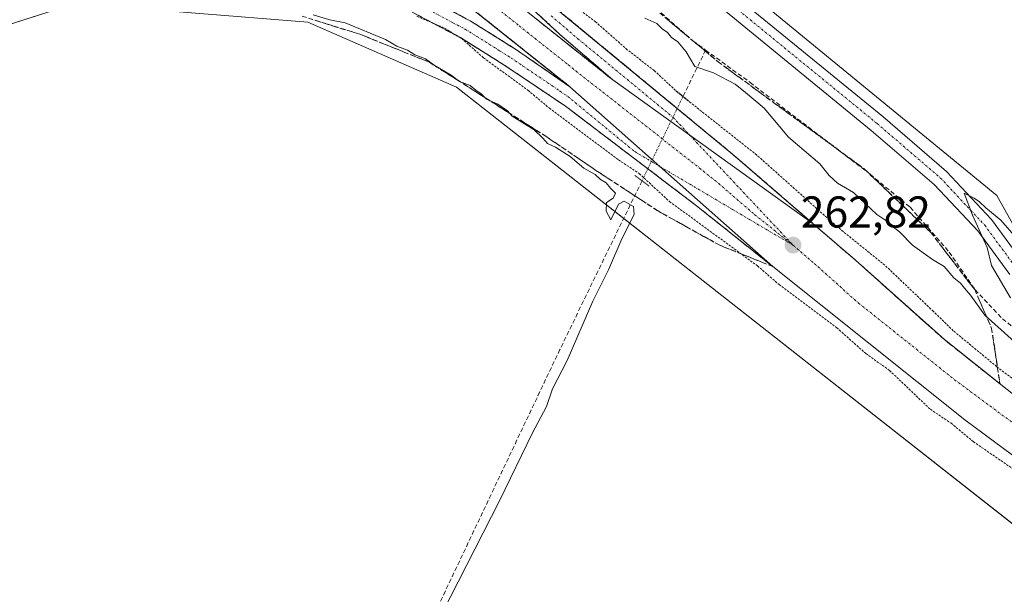
# Model space of a CAD drawing. Units: metres. Extents: x 611819 to 615297, y 4669177 to 4671546.
# Drawn here: x 614093 to 614314, y 4670407 to 4670536 of the extents above; entities that cross this region are included whole.
import ezdxf
from ezdxf.enums import TextEntityAlignment as Align

# ---------------------------------------------------------------- set-up
doc = ezdxf.new("R2010")
doc.units = ezdxf.units.M
doc.header["$MEASUREMENT"] = 0
for name, pattern in [('TRAZO_Y_PUNTO', [1, 0.5, -0.25, 0, -0.25]), ('TRAZOS', [0.75, 0.5, -0.25]), ('TRAZOS2', [0.375, 0.25, -0.125]), ('TRAZOSX2', [1.5, 1, -0.5])]:
    doc.linetypes.add(name, pattern=pattern)
for name, color, linetype, lineweight in [('Carretera de calzada única', 19, 'Continuous', 13), ('Carretera de calzada única Cxs', 19, 'Continuous', 13), ('Carretera de calzada única eje', 19, 'TRAZO_Y_PUNTO', 0), ('Carátula', 7, 'Continuous', 5), ('Corriente artificial lineal', 5, 'TRAZOSX2', 13), ('Corriente artificial lineal oculto', 135, 'TRAZO_Y_PUNTO', 13), ('Cultivos herbáceos CxS', 92, 'Continuous', 0), ('Curva de nivel auxiliar', 36, 'TRAZOS', 0), ('Curva de nivel normal', 36, 'Continuous', 0), ('Núcleo urbano', 19, 'Continuous', 0), ('Núcleo urbano CxS', 19, 'Continuous', 0), ('Pista no pavimentada', 254, 'Continuous', 13), ('Pista no pavimentada Cxs', 254, 'Continuous', 0), ('Pista pavimentada eje', 135, 'TRAZO_Y_PUNTO', 0), ('Puente lineal', 2, 'TRAZOS2', 0), ('Punto de cota en terreno', 7, 'Continuous', 0), ('Rótulo de punto de cota en terreno', 19, 'Continuous', 0), ('Talud superficial', 39, 'TRAZOSX2', 0)]:
    doc.layers.add(name, color=color, linetype=linetype, lineweight=lineweight)
doc.styles.add('Arial', font='txt', dxfattribs={"height": 0.2})

# ---------------------------------------------------------------- blocks, each defined once
blk = doc.blocks.new('*U155')
at = {"layer": 'Cultivos herbáceos CxS', "color": 92, "linetype": 'Continuous', "lineweight": 0}
blk.add_polyline3d([(614325.56, 4670472.96, 259.79), (614312.41, 4670496.5, 259.71), (614223.13, 4670569.86, 259.88), (614198.91, 4670601.69, 259.85), (614189.22, 4670625.23, 259.76), (614186.45, 4670652.22, 259.68), (614185.07, 4670670.9, 259.81), (614189.22, 4670690.28, 259.81), (614194.07, 4670707.58, 259.79), (614193.37, 4670720.04, 259.76), (614193.37, 4670731.81, 259.79), (614198.91, 4670744.96, 259.84), (614213.45, 4670767.11, 259.82), (614232.82, 4670796.17, 260.27), (614247.36, 4670813.48, 261.73), (614269.51, 4670798.94, 260.48), (614272.97, 4670801.71, 259.98), (614271.58, 4670810.01, 259.62), (614263.28, 4670820.4, 260.06), (614259.12, 4670827.32, 260.12), (614259.82, 4670839.08, 259.75), (614268.12, 4670856.39, 259.63), (614285.42, 4670890.99, 259.68), (614322.8, 4670948.43, 259.67)], dxfattribs=at)
blk = doc.blocks.new('*U157')
at = {"layer": 'Núcleo urbano CxS', "color": 19, "linetype": 'Continuous', "lineweight": 0}
for points in [[(614322.8, 4670948.43, 259.67), (614285.42, 4670890.99, 259.68), (614268.12, 4670856.39, 259.63), (614259.82, 4670839.08, 259.75), (614259.12, 4670827.32, 260.12), (614263.28, 4670820.4, 260.06), (614271.58, 4670810.01, 259.62), (614272.97, 4670801.71, 259.98), (614269.51, 4670798.94, 260.48), (614247.36, 4670813.48, 261.73), (614232.82, 4670796.17, 260.27), (614213.45, 4670767.11, 259.82), (614198.91, 4670744.96, 259.84), (614193.37, 4670731.81, 259.79), (614193.37, 4670720.04, 259.76), (614194.07, 4670707.58, 259.79), (614189.22, 4670690.28, 259.81), (614185.07, 4670670.9, 259.81), (614186.45, 4670652.22, 259.68), (614189.22, 4670625.23, 259.76), (614198.91, 4670601.69, 259.85), (614223.13, 4670569.86, 259.88), (614312.41, 4670496.5, 259.71), (614325.56, 4670472.96, 259.79)], [(614892.38, 4669969.92, 259.65), (614191.25, 4670520.82, 259.87), (614157.86, 4670535.42, 260.03), (614105.69, 4670539.6, 260.14), (614059.78, 4670524.99, 260.03), (614024.31, 4670508.3, 259.88), (613990.92, 4670518.73, 259.82), (613970.06, 4670535.43, 259.82), (613961.71, 4670552.12, 259.87), (613959.62, 4670575.07, 260.88), (613959.62, 4670618.89, 259.87), (613965.88, 4670648.11, 259.91), (613961.71, 4670677.32, 259.84), (613942.93, 4670706.54, 259.81), (613917.89, 4670727.4, 259.84), (613863.64, 4670764.96, 259.96), (613854.45, 4670780.83, 259.38), (613855.92, 4670783.81, 259.48), (613860.1, 4670792.23, 260.32)]]:
    blk.add_polyline3d(points, dxfattribs=at)
blk = doc.blocks.new('*U158')
at = {"layer": 'Cultivos herbáceos CxS', "color": 92, "linetype": 'Continuous', "lineweight": 0}
blk.add_polyline3d([(613661.09, 4670377.59, 258.85), (613746.64, 4670556.49, 258.92), (613768.07, 4670599.59, 259.33), (613824.64, 4670720.74, 259.52), (613854.45, 4670780.83, 259.38), (613863.64, 4670764.96, 259.96), (613917.89, 4670727.4, 259.84), (613942.93, 4670706.54, 259.81), (613961.71, 4670677.32, 259.84), (613965.88, 4670648.11, 259.91), (613959.62, 4670618.89, 259.87), (613959.62, 4670575.07, 260.88), (613961.71, 4670552.12, 259.87), (613970.06, 4670535.43, 259.82), (613990.92, 4670518.73, 259.82), (614024.31, 4670508.3, 259.88), (614059.78, 4670524.99, 260.03), (614105.69, 4670539.6, 260.14), (614157.86, 4670535.42, 260.03), (614191.25, 4670520.82, 259.87), (614892.38, 4669969.92, 259.65)], dxfattribs=at)
blk = doc.blocks.new('*U167')
at = {"layer": 'Talud superficial', "color": 39, "linetype": 'TRAZOSX2', "lineweight": 0}
for points in [[(614082.25, 4670618.93, 265.11), (614083.62, 4670617.68, 264.6), (614085, 4670616.43, 263.99), (614086.38, 4670615.19, 263.36), (614087.76, 4670613.94, 263.24), (614089.11, 4670614.15, 262.93), (614090.46, 4670614.35, 262.65), (614091.81, 4670614.56, 262.47), (614092.85, 4670615.63, 262.6), (614093.89, 4670616.7, 262.71), (614094.93, 4670617.77, 262.81), (614095.82, 4670617.06, 262.81), (614096.72, 4670616.35, 262.81), (614098.27, 4670615.13, 262.79), (614099.82, 4670613.9, 262.79), (614101.37, 4670612.68, 262.72), (614102.92, 4670611.45, 262.66), (614104.47, 4670610.23, 262.68), (614106.01, 4670609, 262.8), (614107.56, 4670607.78, 262.76), (614109.11, 4670606.55, 262.68), (614110.66, 4670605.33, 262.73), (614112.21, 4670604.1, 262.8), (614113.76, 4670602.88, 262.73), (614115.31, 4670601.65, 262.72), (614116.86, 4670600.43, 262.81), (614118.41, 4670599.2, 262.81), (614119.96, 4670597.98, 262.77), (614121.5, 4670596.75, 262.75), (614123.05, 4670595.53, 262.72), (614124.6, 4670594.3, 262.74), (614126.15, 4670593.08, 262.76), (614127.7, 4670591.85, 262.72), (614129.25, 4670590.63, 262.72), (614130.81, 4670589.39, 262.79), (614132.37, 4670588.14, 262.78), (614133.93, 4670586.9, 262.69), (614135.49, 4670585.65, 262.71), (614137.05, 4670584.41, 262.78), (614138.62, 4670583.16, 262.73), (614140.18, 4670581.92, 262.65), (614141.74, 4670580.67, 262.72), (614143.3, 4670579.43, 262.72), (614144.86, 4670578.19, 262.71), (614146.42, 4670576.94, 262.69), (614147.98, 4670575.7, 262.67), (614149.54, 4670574.45, 262.69), (614151.1, 4670573.21, 262.72), (614152.66, 4670571.96, 262.63), (614154.22, 4670570.72, 262.61), (614155.79, 4670569.47, 262.69), (614157.35, 4670568.23, 262.72), (614158.91, 4670566.99, 262.62), (614160.47, 4670565.74, 262.65), (614162.03, 4670564.5, 262.74), (614163.59, 4670563.25, 262.72), (614165.15, 4670562.01, 262.68), (614166.71, 4670560.76, 262.73), (614168.27, 4670559.52, 262.72), (614169.83, 4670558.27, 262.73), (614171.39, 4670557.03, 262.69), (614172.95, 4670555.79, 262.65), (614174.52, 4670554.54, 262.67), (614176.08, 4670553.3, 262.75), (614177.64, 4670552.05, 262.79), (614179.2, 4670550.81, 262.79), (614180.76, 4670549.56, 262.77), (614182.32, 4670548.32, 262.77), (614183.88, 4670547.07, 262.81), (614185.44, 4670545.83, 262.81), (614187, 4670544.58, 262.77), (614188.56, 4670543.34, 262.77), (614190.12, 4670542.1, 262.78), (614191.69, 4670540.85, 262.78), (614193.25, 4670539.61, 262.78), (614194.81, 4670538.36, 262.78), (614196.37, 4670537.12, 262.76), (614197.93, 4670535.87, 262.76), (614199.49, 4670534.63, 262.76), (614201.05, 4670533.38, 262.78), (614202.61, 4670532.14, 262.78), (614204.17, 4670530.9, 262.77), (614205.73, 4670529.65, 262.77), (614207.29, 4670528.41, 262.78), (614208.86, 4670527.16, 262.77), (614210.42, 4670525.92, 262.76), (614211.98, 4670524.67, 262.76), (614213.54, 4670523.43, 262.77), (614215.1, 4670522.18, 262.76), (614216.66, 4670520.94, 262.77), (614215.17, 4670521.97, 262.76), (614213.67, 4670523, 262.76), (614212.18, 4670524.03, 262.76), (614210.69, 4670525.07, 262.75), (614209.2, 4670526.1, 262.75), (614207.7, 4670527.13, 262.75), (614206.21, 4670528.16, 262.76), (614204.72, 4670529.19, 262.75), (614203.23, 4670530.12, 262.74), (614201.74, 4670531.06, 262.74), (614200.25, 4670531.99, 262.72), (614198.75, 4670532.93, 262.71), (614197.26, 4670533.86, 262.7), (614195.77, 4670534.8, 262.69), (614194.28, 4670535.73, 262.69), (614192.7, 4670536.56, 262.69), (614191.12, 4670537.4, 262.7), (614189.54, 4670538.23, 262.71), (614187.97, 4670539.06, 262.71), (614186.39, 4670539.89, 262.7), (614184.81, 4670540.73, 262.71), (614183.23, 4670541.56, 262.76), (614181.5, 4670542.36, 262.84), (614179.78, 4670543.17, 262.87), (614178.05, 4670543.97, 262.86), (614176.33, 4670544.78, 262.82), (614174.6, 4670545.58, 262.84), (614172.89, 4670546.24, 262.9), (614171.18, 4670546.89, 262.97), (614169.47, 4670547.55, 263.03), (614167.77, 4670548.2, 263.12), (614166.06, 4670548.86, 263.11), (614164.35, 4670549.51, 263.05), (614162.61, 4670550.05, 263.06), (614160.87, 4670550.59, 263.12), (614159.13, 4670551.14, 263.23), (614157.39, 4670551.68, 263.37), (614155.65, 4670552.22, 263.49), (614153.91, 4670552.76, 263.55), (614152.18, 4670553.2, 263.61), (614150.45, 4670553.64, 263.64), (614148.72, 4670554.08, 263.64), (614147, 4670554.53, 263.67), (614145.27, 4670554.97, 263.71), (614143.54, 4670555.41, 263.77), (614141.81, 4670555.85, 263.85), (614140.12, 4670556.19, 263.94), (614138.43, 4670556.53, 264.05), (614136.73, 4670556.87, 264.17), (614135.04, 4670557.21, 264.27), (614133.35, 4670557.55, 264.36), (614131.66, 4670557.89, 264.46), (614129.91, 4670558.06, 264.56), (614128.17, 4670558.22, 264.67), (614126.42, 4670558.39, 264.77), (614124.67, 4670558.56, 264.84), (614122.92, 4670558.73, 264.88), (614121.18, 4670558.89, 264.93), (614119.43, 4670559.06, 265.01), (614117.45, 4670559.16, 265.11), (614115.46, 4670559.26, 265.21), (614113.48, 4670559.36, 265.32), (614111.5, 4670559.46, 265.42), (614109.51, 4670559.55, 265.54), (614107.53, 4670559.65, 265.65), (614105.55, 4670559.75, 265.76), (614103.56, 4670559.85, 265.85), (614101.58, 4670559.95, 265.95), (614099.68, 4670559.92, 266.05), (614097.77, 4670559.89, 266.16), (614095.87, 4670559.86, 266.26), (614093.89, 4670559.66, 266.39), (614091.91, 4670559.46, 266.53), (614089.93, 4670559.26, 266.66), (614087.96, 4670559.05, 266.79), (614085.98, 4670558.85, 266.93), (614084, 4670558.65, 267.07), (614082.11, 4670558.41, 267.21), (614080.22, 4670558.18, 267.25), (614078.33, 4670557.94, 267.28), (614076.44, 4670557.7, 267.32), (614074.55, 4670557.47, 267.35), (614072.66, 4670557.23, 267.39), (614070.72, 4670556.77, 267.38), (614068.78, 4670556.32, 267.33), (614066.84, 4670555.86, 267.31), (614064.89, 4670555.4, 267.32), (614062.95, 4670554.94, 267.35), (614061.01, 4670554.49, 267.41), (614059.07, 4670554.03, 267.47), (614057.47, 4670553.55, 267.58), (614055.88, 4670553.08, 267.56), (614054.28, 4670552.6, 267.5), (614052.63, 4670551.94, 267.44), (614050.97, 4670551.27, 267.42), (614049.32, 4670550.61, 267.42), (614047.66, 4670549.94, 267.41), (614046.01, 4670549.28, 267.4), (614044.35, 4670548.61, 267.37), (614042.7, 4670547.95, 267.33), (614042.98, 4670549.48, 267.37), (614043.27, 4670551.01, 267.4), (614043.55, 4670552.54, 267.44), (614043.55, 4670554.04, 267.46), (614043.55, 4670555.54, 267.45), (614043.56, 4670557.04, 267.45), (614043.56, 4670558.54, 267.44), (614043.56, 4670560.37, 267.49), (614043.56, 4670562.19, 267.54), (614043.7, 4670564.04, 267.58), (614043.84, 4670565.9, 267.65), (614043.98, 4670567.75, 267.71), (614044.12, 4670569.6, 267.78), (614044.49, 4670571.01, 267.84), (614044.85, 4670572.42, 267.9), (614045.22, 4670573.83, 267.97), (614045.89, 4670575.65, 268.06), (614046.57, 4670577.47, 268.14), (614047.32, 4670579.19, 268.2), (614048.06, 4670580.91, 268.26), (614048.81, 4670582.62, 268.35), (614049.56, 4670584.34, 268.45), (614050.34, 4670585.74, 268.53), (614051.12, 4670587.14, 268.62), (614051.9, 4670588.53, 268.69), (614052.68, 4670589.93, 268.74), (614053.65, 4670591.27, 268.81), (614054.63, 4670592.61, 268.9), (614055.6, 4670593.96, 269.01), (614056.58, 4670595.3, 269.06), (614057.55, 4670596.64, 269.06), (614058.67, 4670598.02, 269.13), (614059.79, 4670599.41, 269.21), (614060.91, 4670600.79, 269.27), (614062.02, 4670602.17, 269.31), (614063.14, 4670603.55, 269.37), (614064.26, 4670604.94, 269.41), (614065.38, 4670606.32, 269.47), (614066.51, 4670607.77, 269.56), (614067.64, 4670609.22, 269.58), (614068.76, 4670610.67, 269.61), (614069.89, 4670612.12, 269.67), (614071.02, 4670613.57, 269.76), (614072.15, 4670615.02, 269.74), (614073.27, 4670616.47, 269.67), (614074.4, 4670617.92, 269.62), (614075.53, 4670619.37, 269.13), (614076.98, 4670618.23, 269.12), (614077.82, 4670619.29, 268.07), (614078.65, 4670620.36, 266.89), (614079.49, 4670621.42, 265.75), (614080.87, 4670620.17, 265.4), (614082.25, 4670618.93, 265.11)], [(614064.65, 4670572.67, 261.79), (614063.65, 4670571.31, 262.16), (614065.42, 4670571.45, 262.05), (614067.18, 4670571.58, 261.95), (614068.95, 4670571.72, 261.87), (614070.71, 4670571.85, 261.78), (614072.48, 4670571.99, 261.7), (614074.34, 4670572.17, 261.6), (614076.19, 4670572.35, 261.49), (614078.05, 4670572.54, 261.4), (614079.9, 4670572.72, 261.31), (614081.76, 4670572.9, 261.21), (614083.7, 4670572.9, 261.18), (614085.63, 4670572.9, 261.16), (614087.57, 4670572.9, 261.13), (614089.51, 4670572.9, 261.11), (614091.44, 4670572.9, 261.1), (614093.38, 4670572.9, 261.09), (614095.32, 4670572.9, 261.08), (614097.25, 4670572.9, 261.07), (614099.19, 4670572.9, 261.04), (614101.15, 4670572.81, 261.05), (614103.11, 4670572.72, 261.03), (614105.08, 4670572.64, 261.01), (614107.04, 4670572.55, 260.98), (614109, 4670572.46, 260.95), (614110.96, 4670572.37, 260.91), (614112.92, 4670572.28, 260.89), (614114.88, 4670572.19, 260.87), (614116.85, 4670572.11, 260.85), (614118.81, 4670572.02, 260.84), (614120.77, 4670571.93, 260.82), (614122.65, 4670571.51, 260.89), (614124.54, 4670571.1, 260.91), (614126.42, 4670570.68, 260.88), (614128.31, 4670570.27, 260.91), (614130.19, 4670569.85, 260.92), (614132.08, 4670569.43, 260.91), (614133.96, 4670569.02, 260.9), (614135.85, 4670568.6, 260.87), (614137.58, 4670567.92, 261.07), (614139.32, 4670567.24, 261.25), (614141.05, 4670566.57, 261.38), (614142.79, 4670565.89, 261.45), (614144.52, 4670565.21, 261.45), (614146.26, 4670564.53, 261.39), (614148.07, 4670563.81, 261.38), (614149.88, 4670563.1, 261.45), (614151.69, 4670562.38, 261.6), (614153.51, 4670561.66, 261.8), (614155.32, 4670560.95, 261.89), (614157.13, 4670560.23, 261.91), (614155.67, 4670561.2, 261.85), (614154.22, 4670562.17, 261.72), (614152.76, 4670563.14, 261.46), (614151.31, 4670564.1, 261.35), (614149.85, 4670565.07, 261.44), (614148.4, 4670566.04, 261.4), (614146.94, 4670567.01, 261.23), (614145.45, 4670568.14, 261.08), (614143.95, 4670569.27, 261.12), (614142.46, 4670570.41, 261.14), (614140.96, 4670571.54, 261.06), (614139.47, 4670572.67, 261), (614137.98, 4670573.8, 260.95), (614136.48, 4670574.93, 260.95), (614134.99, 4670576.07, 260.97), (614133.49, 4670577.2, 260.9), (614132, 4670578.33, 260.74), (614130.48, 4670579.42, 260.81), (614128.96, 4670580.51, 260.82), (614127.43, 4670581.6, 260.69), (614125.91, 4670582.69, 260.5), (614124.39, 4670583.78, 260.5), (614122.87, 4670584.87, 260.62), (614121.35, 4670585.96, 260.61), (614119.83, 4670587.05, 260.59), (614118.3, 4670588.14, 260.47), (614116.78, 4670589.23, 260.42), (614115.26, 4670590.32, 260.45), (614113.81, 4670591.62, 260.42), (614112.36, 4670592.93, 260.26), (614110.91, 4670594.23, 260.3), (614109.46, 4670595.54, 260.51), (614108.01, 4670596.84, 260.55), (614106.56, 4670598.15, 260.4), (614105.1, 4670599.45, 260.66), (614103.65, 4670600.76, 260.8), (614102.2, 4670602.06, 260.71), (614100.75, 4670603.37, 260.62), (614099.3, 4670604.67, 260.89), (614097.85, 4670605.98, 261.01), (614096.4, 4670607.28, 260.95), (614095.17, 4670606.1, 260.95), (614093.94, 4670604.91, 260.96), (614092.72, 4670603.73, 260.98), (614091.49, 4670602.54, 261.01), (614090.24, 4670601.15, 261.05), (614089, 4670599.75, 261.05), (614087.75, 4670598.36, 261.01), (614086.51, 4670596.96, 261.02), (614085.26, 4670595.57, 261.11), (614084.02, 4670594.17, 261.1), (614082.74, 4670592.83, 261.09), (614081.45, 4670591.49, 261.12), (614080.17, 4670590.15, 261.22), (614078.89, 4670588.81, 261.17), (614077.61, 4670587.47, 261.16), (614076.32, 4670586.14, 261.21), (614075.04, 4670584.8, 261.29), (614073.76, 4670583.46, 261.24), (614072.48, 4670582.12, 261.24), (614071.19, 4670580.78, 261.28), (614069.91, 4670579.44, 261.33), (614068.63, 4670578.1, 261.27), (614067.63, 4670576.74, 261.31), (614066.64, 4670575.38, 261.35), (614065.64, 4670574.03, 261.48), (614064.65, 4670572.67, 261.79)]]:
    blk.add_polyline3d(points, close=True, dxfattribs=at)
blk = doc.blocks.new('*U168')
at = {"layer": 'Talud superficial', "color": 39, "linetype": 'TRAZOSX2', "lineweight": 0}
blk.add_polyline3d([(614210.22, 4670536.58, 262.76), (614211.6, 4670535.3, 262.77), (614212.97, 4670534.01, 262.78), (614214.35, 4670532.73, 262.77), (614215.84, 4670531.45, 262.77), (614217.33, 4670530.16, 262.77), (614218.82, 4670528.88, 262.78), (614220.31, 4670527.6, 262.79), (614221.81, 4670526.31, 262.79), (614223.3, 4670525.03, 262.79), (614224.79, 4670523.74, 262.79), (614226.28, 4670522.46, 262.79), (614224.74, 4670523.69, 262.79), (614223.19, 4670524.92, 262.79), (614221.65, 4670526.15, 262.79), (614220.11, 4670527.38, 262.79), (614218.57, 4670528.61, 262.79), (614217.02, 4670529.84, 262.78), (614215.48, 4670531.07, 262.78), (614213.94, 4670532.3, 262.78), (614212.39, 4670533.53, 262.8), (614210.85, 4670534.76, 262.79), (614209.31, 4670535.99, 262.78)], dxfattribs=at)
blk = doc.blocks.new('*U173')
at = {"layer": 'Curva de nivel normal', "color": 36, "linetype": 'Continuous', "lineweight": 0}
for points in [[(614320.76, 4670459.68, 260), (614309.76, 4670469.68, 260), (614306.55, 4670474.13, 260), (614305.14, 4670475.72, 260), (614304.29, 4670476.87, 260), (614302.81, 4670478.06, 260), (614300.63, 4670480.61, 260), (614297.96, 4670482.16, 260), (614293.48, 4670485.39, 260), (614290.68, 4670488.32, 260), (614289.06, 4670489.56, 260), (614287.96, 4670490.57, 260), (614285.52, 4670492.24, 260), (614280.24, 4670497.18, 260), (614276.7, 4670499.27, 260), (614274.78, 4670501.02, 260), (614272.69, 4670503.6, 260), (614265.7, 4670509.6, 260), (614260.2, 4670516.1, 260), (614256.04, 4670519.6, 260), (614253.72, 4670521.52, 260), (614248.84, 4670524.06, 260), (614244.67, 4670525.43, 260), (614242.71, 4670528.75, 260), (614240.85, 4670531.02, 260), (614239.44, 4670531.99, 260), (614238.57, 4670533.12, 260), (614237.38, 4670533.93, 260), (614236.19, 4670535.08, 260), (614233.5, 4670536.33, 260)], [(614316.83, 4670486.92, 260), (614313.32, 4670490.96, 260), (614309.97, 4670493.72, 260), (614308.56, 4670495.13, 260), (614307.34, 4670495.91, 260), (614305.12, 4670497.02, 260), (614306.98, 4670492.13, 260), (614310.26, 4670484.88, 260), (614311.19, 4670480.84, 260), (614315.5, 4670473.57, 260)]]:
    blk.add_polyline3d(points, dxfattribs=at)
blk = doc.blocks.new('*U175')
at = {"layer": 'Curva de nivel normal', "color": 36, "linetype": 'Continuous', "lineweight": 0}
blk.add_polyline3d([(614159.05, 4670537.08, 260), (614162.86, 4670535.94, 260), (614166.26, 4670535.24, 260), (614175.29, 4670531.5, 260), (614177.83, 4670530.03, 260), (614180.24, 4670529.12, 260), (614181.89, 4670528.1, 260), (614184.31, 4670527.18, 260), (614186.21, 4670525.75, 260), (614190, 4670523.55, 260), (614191.91, 4670522.13, 260), (614194.29, 4670521.17, 260), (614195.58, 4670520.13, 260), (614196.76, 4670519.31, 260), (614197.93, 4670518.14, 260), (614200.49, 4670517.04, 260), (614202.66, 4670515.54, 260), (614203.75, 4670514.3, 260), (614208.68, 4670511.23, 260), (614210.63, 4670509.35, 260), (614211.66, 4670508.21, 260), (614213.47, 4670507.36, 260), (614216.71, 4670505.27, 260), (614219.77, 4670502.66, 260), (614222.3, 4670501.2, 260), (614223.56, 4670500.12, 260), (614224.78, 4670499.34, 260), (614225.74, 4670498.16, 260), (614226.93, 4670497.07, 260), (614226.37, 4670495.92, 260), (614224.9, 4670494.91, 260), (614224.79, 4670493.02, 260), (614225.82, 4670491.04, 260), (614227.53, 4670494.58, 260), (614228.84, 4670495.27, 260), (614230.92, 4670494.04, 260), (614231.07, 4670492.25, 260), (614228.34, 4670486.8, 260), (614225.32, 4670479.8, 260), (614221.78, 4670472.8, 260), (614216.02, 4670459.47, 260), (614212.76, 4670453.14, 260), (614211.4, 4670449.14, 260), (614208.21, 4670443.14, 260), (614200.93, 4670428.14, 260), (614191.62, 4670409.82, 260), (614176.23, 4670379.67, 260)], dxfattribs=at)
blk = doc.blocks.new('5PATER')
at = {"layer": 'Carátula', "linetype": 'Continuous', "lineweight": 5}
h = blk.add_hatch(color=250, dxfattribs=at)
edge = h.paths.add_edge_path()
edge.add_ellipse((0, 0.01), major_axis=(-1.33, -1.34), ratio=0.999422, start_angle=0, end_angle=360)
blk = doc.blocks.new('*U192')
at = {"layer": 'Carretera de calzada única Cxs', "color": 19, "linetype": 'Continuous', "lineweight": 13}
blk.add_polyline3d([(614183.23, 4670541.56, 262.76), (614194.28, 4670535.73, 262.69), (614204.72, 4670529.19, 262.75), (614216.66, 4670520.94, 262.77), (614236.85, 4670503.02, 262.7), (614262.16, 4670480.56, 262.51), (614245.04, 4670494.23, 262.62), (614215.68, 4670516.56, 262.55), (614202.32, 4670525.55, 262.51), (614192.1, 4670531.95, 262.36), (614181.29, 4670537.65, 262.36)], dxfattribs=at)

msp = doc.modelspace()

# ---------------------------------------------------------------- linework, layer by layer
at = {"layer": 'Carretera de calzada única', "color": 19, "linetype": 'Continuous', "lineweight": 13}
for points in [[(614157.07, 4670690.39, 267.25), (614154.74, 4670687.03, 267.4), (614153.01, 4670682.18, 267.49), (614152.65, 4670680.11, 267.53), (614152.63, 4670675.77, 267.59), (614153.59, 4670670.38, 267.63), (614154.73, 4670665.7, 267.62), (614169.01, 4670614.36, 264.9), (614174.11, 4670597.58, 263.93), (614180.74, 4670581.49, 263.19), (614183.96, 4670574.99, 262.97), (614188.33, 4670567.18, 262.75), (614193.73, 4670559.27, 262.6), (614204.84, 4670546.87, 262.57), (614210.61, 4670540.94, 262.62), (614253.23, 4670505.73, 262.56), (614271.23, 4670490.18, 262.65)], [(614226.28, 4670522.46, 262.79), (614214.35, 4670532.73, 262.77), (614201.96, 4670544.29, 262.71), (614190.68, 4670556.88, 262.79), (614185.04, 4670565.14, 262.88), (614180.53, 4670573.18, 263.07), (614177.21, 4670579.89, 263.44), (614170.46, 4670596.28, 263.95), (614165.29, 4670613.28, 264.84), (614150.98, 4670664.72, 267.59), (614149.8, 4670669.58, 267.56), (614148.76, 4670675.44, 267.57), (614148.78, 4670680.45, 267.54), (614149.25, 4670683.17, 267.54), (614151.09, 4670688.33, 267.55)], [(614088.08, 4670632.34, 262.81), (614133.71, 4670596.24, 262.71), (614226.28, 4670522.46, 262.79)], [(614216.66, 4670520.94, 262.77), (614129.25, 4670590.63, 262.72), (614083.64, 4670626.7, 263.04)], [(614043.56, 4670558.54, 267.44), (614043.55, 4670552.54, 267.44), (614042.7, 4670547.95, 267.33), (614054.28, 4670552.6, 267.5), (614059.07, 4670554.03, 267.47), (614072.66, 4670557.23, 267.39), (614084, 4670558.65, 267.07), (614095.87, 4670559.86, 266.26), (614101.58, 4670559.95, 265.95), (614119.43, 4670559.06, 265.01), (614131.66, 4670557.89, 264.46), (614141.81, 4670555.85, 263.85), (614153.91, 4670552.76, 263.55), (614164.35, 4670549.51, 263.05), (614174.6, 4670545.58, 262.84), (614183.23, 4670541.56, 262.76), (614194.28, 4670535.73, 262.69), (614204.72, 4670529.19, 262.75), (614216.66, 4670520.94, 262.77)], [(614262.16, 4670480.56, 262.51), (614245.04, 4670494.23, 262.62), (614215.68, 4670516.56, 262.55), (614202.32, 4670525.55, 262.51), (614192.1, 4670531.95, 262.36), (614181.29, 4670537.65, 262.36)], [(614271.23, 4670490.18, 262.65), (614243.53, 4670510.07, 262.76), (614226.28, 4670522.46, 262.79)], [(614271.23, 4670490.18, 262.65), (614243.53, 4670510.07, 262.76), (614226.28, 4670522.46, 262.79)], [(614216.66, 4670520.94, 262.77), (614236.85, 4670503.02, 262.7), (614262.16, 4670480.56, 262.51)], [(614216.66, 4670520.94, 262.77), (614236.85, 4670503.02, 262.7), (614262.16, 4670480.56, 262.51)], [(614271.23, 4670490.18, 262.65), (614280.7, 4670482.01, 262.69), (614300.65, 4670464.18, 262.67), (614371.34, 4670407.83, 262.65), (614418.05, 4670370.49, 262.56), (614580.47, 4670241.56, 262.52), (614716.99, 4670133.47, 262.41), (614937.81, 4669958.62, 262.2), (614998.84, 4669910.03, 262.05)], [(614994.52, 4669904.31, 261.92), (614933.35, 4669953.01, 262.18), (614716.99, 4670124.12, 262.33), (614576.46, 4670235.25, 262.43), (614413.6, 4670364.87, 262.5), (614395.42, 4670378.47, 262.54), (614357.13, 4670407.76, 262.53), (614341.04, 4670419.63, 262.57), (614305.21, 4670446.18, 262.52), (614262.16, 4670480.56, 262.51)]]:
    msp.add_polyline3d(points, dxfattribs=at)
at = {"layer": 'Carretera de calzada única Cxs', "color": 19, "linetype": 'Continuous', "lineweight": 13}
for points in [[(614341.04, 4670419.63, 262.57), (614305.21, 4670446.18, 262.52), (614262.16, 4670480.56, 262.51), (614236.85, 4670503.02, 262.7), (614216.66, 4670520.94, 262.77), (614129.25, 4670590.63, 262.72), (614083.64, 4670626.7, 263.04), (614085.86, 4670629.52, 262.89), (614088.08, 4670632.34, 262.81), (614133.71, 4670596.24, 262.71), (614226.28, 4670522.46, 262.79), (614243.53, 4670510.07, 262.76), (614271.23, 4670490.18, 262.65), (614280.7, 4670482.01, 262.69), (614300.65, 4670464.18, 262.67), (614371.34, 4670407.83, 262.65)], [(614210.61, 4670540.94, 262.62), (614253.23, 4670505.73, 262.56), (614271.23, 4670490.18, 262.65), (614271.23, 4670490.18, 262.65), (614243.53, 4670510.07, 262.76), (614226.28, 4670522.46, 262.79), (614214.35, 4670532.73, 262.77), (614201.96, 4670544.29, 262.71)]]:
    msp.add_polyline3d(points, dxfattribs=at)
at = {"layer": 'Carretera de calzada única eje', "color": 19, "linetype": 'TRAZO_Y_PUNTO', "lineweight": 0}
for points in [[(614085.86, 4670629.52, 262.89), (614108.66, 4670611.48, 262.89), (614131.48, 4670593.43, 262.93), (614137.57, 4670588.59, 262.91), (614145.42, 4670582.32, 262.86), (614159.37, 4670571.21, 262.85), (614165.45, 4670566.36, 262.83), (614169.38, 4670563.22, 262.84), (614175.47, 4670558.37, 262.85), (614179.39, 4670555.24, 262.82), (614187.49, 4670548.79, 262.85), (614191.41, 4670545.66, 262.81), (614193.5, 4670544, 262.82), (614198.65, 4670539.89, 262.81), (614205.26, 4670534.62, 262.82), (614207.04, 4670533.21, 262.84), (614208.81, 4670531.79, 262.82), (614213.07, 4670528.39, 262.81), (614214.78, 4670527.04, 262.81), (614216.31, 4670525.82, 262.81), (614218.01, 4670524.46, 262.81), (614249.13, 4670499.98, 262.8), (614258.13, 4670492.21, 262.79), (614266.7, 4670485.37, 262.79)], [(614185.02, 4670538.15, 262.6), (614190.43, 4670535.3, 262.57), (614193.19, 4670533.84, 262.6), (614195.8, 4670532.21, 262.58), (614200.91, 4670529, 262.67), (614203.52, 4670527.37, 262.66), (614206.12, 4670525.57, 262.69), (614212.8, 4670521.08, 262.69), (614214.48, 4670519.91, 262.7), (614216.17, 4670518.75, 262.71), (614231.21, 4670506.36, 262.66), (614236.85, 4670503.02, 262.7), (614266.7, 4670485.37, 262.79)], [(614212.48, 4670536.83, 262.73), (614218.45, 4670531.7, 262.73), (614239.75, 4670514.1, 262.72), (614266.7, 4670485.37, 262.79)], [(614266.7, 4670485.37, 262.79), (614271.43, 4670481.28, 262.79), (614281.4, 4670472.37, 262.78), (614302.93, 4670455.18, 262.74), (614320.84, 4670441.9, 262.74), (614356.19, 4670413.73, 262.73), (614364.23, 4670407.79, 262.7), (614383.38, 4670393.15, 262.69), (614406.73, 4670374.48, 262.67), (614415.82, 4670367.68, 262.67), (614497.03, 4670303.21, 262.61), (614578.47, 4670238.4, 262.56), (614757.13, 4670096.93, 262.42), (614935.58, 4669955.82, 262.29)]]:
    msp.add_polyline3d(points, dxfattribs=at)
at = {"layer": 'Corriente artificial lineal', "color": 5, "linetype": 'TRAZOSX2', "lineweight": 13}
for points in [[(614186.7, 4670601.82, 260.18), (614190.87, 4670594.68, 259.2), (614193.78, 4670585.95, 259.28), (614199.6, 4670576.69, 259.15), (614205.42, 4670567.69, 259.18), (614211.77, 4670559.22, 259.31), (614218.39, 4670553.14, 259.16), (614229.23, 4670544.41, 259.32), (614244.32, 4670531.18, 259.37), (614247.1, 4670529.15, 259.1)], [(614247.1, 4670529.15, 259.1), (614242.05, 4670518.75, 262.27)], [(614247.1, 4670529.15, 259.1), (614257.02, 4670521.92, 259.35), (614284, 4670501.28, 259.37), (614293, 4670493.87, 259.23), (614301.73, 4670483.82, 259.21), (614307.55, 4670475.35, 259.47), (614313.68, 4670468.86, 259.29), (614363.31, 4670429.36, 259.18)], [(614232.84, 4670499.82, 262.04), (614214.43, 4670461.98, 259.73), (614117.88, 4670258.3, 259.7)]]:
    msp.add_polyline3d(points, dxfattribs=at)
at = {"layer": 'Corriente artificial lineal oculto', "color": 135, "linetype": 'TRAZO_Y_PUNTO', "lineweight": 13}
msp.add_polyline3d([(614242.05, 4670518.75, 262.27), (614232.84, 4670499.82, 262.04)], dxfattribs=at)
at = {"layer": 'Cultivos herbáceos CxS', "color": 92, "linetype": 'Continuous', "lineweight": 0}
for points in [[(614325.56, 4670472.96, 259.79), (614312.41, 4670496.5, 259.71), (614223.13, 4670569.86, 259.88), (614198.91, 4670601.69, 259.85), (614189.22, 4670625.23, 259.76), (614186.45, 4670652.22, 259.68), (614185.07, 4670670.9, 259.81), (614189.22, 4670690.28, 259.81), (614194.07, 4670707.59, 259.79), (614193.37, 4670720.04, 259.76), (614193.37, 4670731.81, 259.79), (614198.91, 4670744.96, 259.84), (614213.44, 4670767.11, 259.82), (614232.82, 4670796.17, 260.27)], [(614892.38, 4669969.93, 259.65), (614520.59, 4670262.04, 259.6), (614347.35, 4670398.16, 259.8), (614228.73, 4670491.37, 259.83), (614191.25, 4670520.82, 259.87), (614157.86, 4670535.42, 260.03), (614105.69, 4670539.6, 260.14), (614081.7, 4670531.97, 259.61), (614059.78, 4670524.99, 260.03), (614024.31, 4670508.3, 259.88), (613990.92, 4670518.73, 259.82), (613970.06, 4670535.43, 259.82), (613961.71, 4670552.12, 259.87), (613959.62, 4670575.07, 260.88), (613959.62, 4670618.89, 259.87), (613965.88, 4670648.11, 259.91), (613961.71, 4670677.32, 259.84), (613942.93, 4670706.54, 259.81), (613917.89, 4670727.4, 259.84), (613863.64, 4670764.96, 259.96), (613858.46, 4670773.9, 260.01), (613857.73, 4670775.16, 260.07), (613856.72, 4670776.92, 260.11), (613854.45, 4670780.83, 259.38)]]:
    msp.add_polyline3d(points, dxfattribs=at)
at = {"layer": 'Curva de nivel auxiliar', "color": 36, "linetype": 'TRAZOS', "lineweight": 0}
for points in [[(614325.46, 4670448.4, 262.5), (614312.41, 4670458.09, 262.5), (614302.66, 4670466.16, 262.5), (614298.18, 4670470.52, 262.5), (614287.33, 4670480.85, 262.5), (614276.56, 4670489.55, 262.5), (614258.57, 4670505.6, 262.5), (614240.89, 4670519.6, 262.5), (614235.58, 4670524.55, 262.5), (614229.52, 4670529.24, 262.5), (614222.44, 4670535.48, 262.5), (614216.72, 4670539.68, 262.5)], [(614182.33, 4670536.76, 262.5), (614188.57, 4670534.08, 262.5), (614192.4, 4670531.72, 262.5), (614197.31, 4670527.41, 262.5), (614207.26, 4670520.12, 262.5), (614212.06, 4670516.12, 262.5), (614227.57, 4670504.51, 262.5), (614232.22, 4670501.44, 262.5), (614239, 4670495.17, 262.5), (614258.75, 4670480.72, 262.5), (614263.57, 4670476.54, 262.5), (614276.52, 4670466.83, 262.5), (614283.06, 4670461.02, 262.5), (614288.36, 4670457.25, 262.5), (614297.51, 4670448.53, 262.5), (614302.15, 4670445.42, 262.5), (614307.16, 4670441.26, 262.5), (614323.01, 4670430.36, 262.5)]]:
    msp.add_polyline3d(points, dxfattribs=at)
at = {"layer": 'Núcleo urbano', "color": 19, "linetype": 'Continuous', "lineweight": 0}
for points in [[(614325.56, 4670472.96, 259.79), (614312.41, 4670496.5, 259.71), (614223.13, 4670569.86, 259.88), (614198.91, 4670601.69, 259.85), (614189.22, 4670625.23, 259.76), (614186.45, 4670652.22, 259.68), (614185.07, 4670670.9, 259.81), (614189.22, 4670690.28, 259.81), (614194.07, 4670707.59, 259.79), (614193.37, 4670720.04, 259.76), (614193.37, 4670731.81, 259.79), (614198.91, 4670744.96, 259.84), (614213.44, 4670767.11, 259.82), (614232.82, 4670796.17, 260.27)], [(614892.38, 4669969.93, 259.65), (614520.59, 4670262.04, 259.6), (614347.35, 4670398.16, 259.8), (614228.73, 4670491.37, 259.83), (614191.25, 4670520.82, 259.87), (614157.86, 4670535.42, 260.03), (614105.69, 4670539.6, 260.14), (614081.7, 4670531.97, 259.61), (614059.78, 4670524.99, 260.03), (614024.31, 4670508.3, 259.88), (613990.92, 4670518.73, 259.82), (613970.06, 4670535.43, 259.82), (613961.71, 4670552.12, 259.87), (613959.62, 4670575.07, 260.88), (613959.62, 4670618.89, 259.87), (613965.88, 4670648.11, 259.91), (613961.71, 4670677.32, 259.84), (613942.93, 4670706.54, 259.81), (613917.89, 4670727.4, 259.84), (613863.64, 4670764.96, 259.96), (613858.46, 4670773.9, 260.01), (613857.73, 4670775.16, 260.07), (613856.72, 4670776.92, 260.11), (613854.45, 4670780.83, 259.38)]]:
    msp.add_polyline3d(points, dxfattribs=at)
at = {"layer": 'Pista no pavimentada', "color": 254, "linetype": 'Continuous', "lineweight": 13}
for points in [[(614315.32, 4670478.8, 260.09), (614308.16, 4670488.57, 259.93), (614298.39, 4670498.99, 259.83), (614284.27, 4670511.14, 259.86), (614251.55, 4670537.91, 259.94), (614224.68, 4670559.81, 259.82), (614207.59, 4670576.9, 259.7), (614193.79, 4670598.77, 259.52), (614183.08, 4670627.9, 259.78), (614177.72, 4670657.04, 259.82), (614178.06, 4670673.6, 259.82), (614180.42, 4670687.41, 260), (614184.35, 4670701.19, 260.27), (614185.01, 4670713.27, 260.2), (614187.02, 4670729.73, 259.83), (614192.1, 4670745.63, 259.93), (614217.35, 4670792.48, 261.18), (614237.47, 4670824.71, 262.48)], [(614240.64, 4670822.24, 262.23), (614220.81, 4670790.47, 261.17), (614195.79, 4670744.06, 259.91), (614190.95, 4670728.87, 259.79), (614188.99, 4670712.92, 259.8), (614188.32, 4670700.53, 259.9), (614184.32, 4670686.52, 259.87), (614182.05, 4670673.22, 259.87), (614181.73, 4670657.37, 259.81), (614186.95, 4670628.96, 259.82), (614197.4, 4670600.54, 259.91), (614210.73, 4670579.41, 259.83), (614227.37, 4670562.78, 259.95), (614254.08, 4670541.01, 259.87), (614286.84, 4670514.21, 259.95), (614301.16, 4670501.88, 259.82), (614311.24, 4670491.13, 259.98), (614318.63, 4670481.06, 260.03)]]:
    msp.add_polyline3d(points, dxfattribs=at)
at = {"layer": 'Pista no pavimentada Cxs', "color": 254, "linetype": 'Continuous', "lineweight": 0}
for points in [[(614315.32, 4670478.8, 260.09), (614308.16, 4670488.57, 259.93), (614298.39, 4670498.99, 259.83), (614284.27, 4670511.14, 259.86), (614251.55, 4670537.91, 259.94), (614224.68, 4670559.81, 259.82), (614207.59, 4670576.9, 259.7), (614193.79, 4670598.77, 259.52), (614183.08, 4670627.9, 259.78), (614177.72, 4670657.04, 259.82), (614178.06, 4670673.6, 259.82), (614180.42, 4670687.41, 260), (614184.35, 4670701.19, 260.27), (614185.01, 4670713.27, 260.2), (614187.02, 4670729.73, 259.83), (614192.1, 4670745.63, 259.93), (614217.35, 4670792.48, 261.18)], [(614220.81, 4670790.47, 261.17), (614195.79, 4670744.06, 259.91), (614190.95, 4670728.87, 259.79), (614188.99, 4670712.92, 259.8), (614188.32, 4670700.53, 259.9), (614184.32, 4670686.52, 259.87), (614182.05, 4670673.22, 259.87), (614181.73, 4670657.37, 259.81), (614186.95, 4670628.96, 259.82), (614197.4, 4670600.54, 259.91), (614210.73, 4670579.41, 259.83), (614227.37, 4670562.78, 259.95), (614254.08, 4670541.01, 259.87), (614286.84, 4670514.21, 259.95), (614301.16, 4670501.88, 259.82), (614311.24, 4670491.13, 259.98), (614318.63, 4670481.06, 260.03)]]:
    msp.add_polyline3d(points, dxfattribs=at)
at = {"layer": 'Pista pavimentada eje', "color": 135, "linetype": 'TRAZO_Y_PUNTO', "lineweight": 0}
msp.add_polyline3d([(614240.98, 4670826.84, 262.25), (614239.51, 4670824.2, 262.32), (614219.08, 4670791.48, 261.18), (614193.94, 4670744.85, 259.93), (614188.98, 4670729.3, 259.81), (614187, 4670713.1, 259.83), (614186.34, 4670700.86, 259.97), (614182.37, 4670686.97, 259.91), (614180.05, 4670673.41, 259.85), (614179.72, 4670657.2, 259.82), (614185.01, 4670628.43, 259.81), (614195.6, 4670599.66, 259.83), (614209.16, 4670578.16, 259.79), (614226.02, 4670561.29, 259.9), (614252.81, 4670539.46, 259.95), (614285.56, 4670512.67, 259.96), (614299.78, 4670500.44, 259.86), (614309.7, 4670489.85, 259.98), (614316.98, 4670479.93, 260.14)], dxfattribs=at)
at = {"layer": 'Puente lineal', "color": 2, "linetype": 'TRAZOS2', "lineweight": 0}
for points in [[(614240.5, 4670520.03, 262.64), (614243.59, 4670517.48, 262.62)], [(614234.43, 4670498.61, 262.61), (614231.24, 4670501.03, 262.39)]]:
    msp.add_polyline3d(points, dxfattribs=at)
at = {"layer": 'Talud superficial', "color": 39, "linetype": 'TRAZOSX2', "lineweight": 0}
for points in [[(614224.93, 4670816.93, 259.63), (614220.11, 4670800.29, 259.63), (614209.15, 4670780.14, 259.63), (614201.28, 4670764.9, 259.63), (614189.44, 4670740.28, 259.63), (614185.21, 4670727.29, 259.63), (614184.15, 4670711.22, 259.63), (614183.09, 4670700.98, 259.63), (614178.85, 4670690.91, 259.63), (614175.32, 4670679.61, 259.63), (614174.98, 4670664.93, 259.63), (614181.17, 4670629.02, 259.63), (614189.44, 4670603.17, 259.63), (614195.44, 4670585.54, 259.63), (614201.27, 4670573.38, 259.63), (614213.1, 4670558.48, 259.63), (614231.06, 4670542.28, 259.63), (614249.91, 4670526.51, 259.63), (614282.77, 4670502.41, 259.63), (614297.66, 4670488.16, 259.63), (614307.45, 4670475.39, 259.63), (614311.26, 4670466.69, 259.63), (614313.12, 4670454.24, 259.63)], [(614157.07, 4670690.39, 262.97), (614154.74, 4670687.03, 262.97), (614153.01, 4670682.18, 262.97), (614152.65, 4670680.11, 262.97), (614152.63, 4670675.77, 262.97), (614153.59, 4670670.38, 262.97), (614154.73, 4670665.7, 262.97), (614169.01, 4670614.36, 262.97), (614174.11, 4670597.58, 262.97), (614180.74, 4670581.49, 262.97), (614183.96, 4670574.99, 262.97), (614188.33, 4670567.18, 262.97), (614193.73, 4670559.27, 262.97), (614204.84, 4670546.87, 262.97), (614210.61, 4670540.94, 262.97), (614253.23, 4670505.73, 262.97), (614271.23, 4670490.18, 262.97)], [(614149.25, 4670683.17, 264.07), (614148.78, 4670680.45, 264.07), (614148.76, 4670675.44, 264.07), (614149.8, 4670669.58, 264.07), (614150.98, 4670664.72, 264.07), (614165.29, 4670613.28, 264.07), (614170.46, 4670596.28, 264.07), (614177.21, 4670579.89, 264.07), (614180.53, 4670573.18, 264.07), (614185.04, 4670565.14, 264.07), (614190.68, 4670556.88, 264.07), (614201.96, 4670544.29, 264.07), (614214.35, 4670532.73, 264.07), (614226.28, 4670522.46, 264.07)], [(614100.55, 4670622.47, 262.82), (614133.71, 4670596.24, 262.82), (614226.28, 4670522.46, 262.82)], [(614096.72, 4670616.35, 262.77), (614129.25, 4670590.63, 262.77), (614216.66, 4670520.94, 262.77)], [(614043.56, 4670558.54, 264.71), (614043.55, 4670552.54, 264.71), (614042.7, 4670547.95, 264.71), (614054.28, 4670552.6, 264.71), (614059.07, 4670554.03, 264.71), (614072.66, 4670557.23, 264.71), (614084, 4670558.65, 264.71), (614095.87, 4670559.86, 264.71), (614101.58, 4670559.95, 264.71), (614119.43, 4670559.06, 264.71), (614131.66, 4670557.89, 264.71), (614141.81, 4670555.85, 264.71), (614153.91, 4670552.76, 264.71), (614164.35, 4670549.51, 264.71), (614174.6, 4670545.58, 264.71), (614183.23, 4670541.56, 264.71), (614194.28, 4670535.73, 264.71), (614204.72, 4670529.19, 264.71), (614216.66, 4670520.94, 264.71)], [(614181.29, 4670537.65, 263.91), (614192.1, 4670531.95, 263.91), (614202.32, 4670525.55, 263.91), (614215.68, 4670516.56, 263.91), (614245.04, 4670494.23, 263.91), (614262.16, 4670480.56, 263.91)], [(614238.31, 4670536.21, 259.33), (614239.76, 4670535, 259.35), (614241.21, 4670533.79, 259.15), (614242.66, 4670532.58, 259.28), (614244.11, 4670531.36, 259.37), (614245.56, 4670530.15, 259.28), (614247.01, 4670528.94, 259.08), (614248.46, 4670527.72, 259.18), (614249.91, 4670526.51, 259.33), (614251.47, 4670525.36, 259.4), (614253.04, 4670524.21, 259.41), (614254.6, 4670523.07, 259.34), (614256.17, 4670521.92, 259.37), (614257.73, 4670520.77, 259.49), (614259.3, 4670519.62, 259.41), (614260.86, 4670518.48, 259.1), (614262.43, 4670517.33, 259.23), (614263.99, 4670516.18, 259.37), (614265.56, 4670515.03, 259.34), (614267.12, 4670513.89, 259.24), (614268.69, 4670512.74, 259.35), (614270.25, 4670511.59, 259.41), (614271.82, 4670510.44, 259.37), (614273.38, 4670509.3, 259.3), (614274.95, 4670508.15, 259.24), (614276.51, 4670507, 259.29), (614278.08, 4670505.85, 259.41), (614279.64, 4670504.71, 259.38), (614281.21, 4670503.56, 259.21), (614282.77, 4670502.41, 259.34), (614284.12, 4670501.11, 259.37), (614285.48, 4670499.82, 259.2), (614286.83, 4670498.52, 258.96), (614288.18, 4670497.23, 259.26), (614289.54, 4670495.93, 259.36), (614290.89, 4670494.64, 259.25), (614292.25, 4670493.34, 259.16), (614293.6, 4670492.05, 259.34), (614294.95, 4670490.75, 259.34), (614296.31, 4670489.46, 259.17), (614297.66, 4670488.16, 259.22), (614298.75, 4670486.74, 259.4), (614299.84, 4670485.32, 259.42), (614300.92, 4670483.9, 259.28), (614302.01, 4670482.48, 259.34), (614303.1, 4670481.07, 259.45), (614304.19, 4670479.65, 259.38), (614305.27, 4670478.23, 259.22), (614306.36, 4670476.81, 259.28), (614307.45, 4670475.39, 259.47), (614308.21, 4670473.65, 259.51), (614308.97, 4670471.91, 259.62), (614309.74, 4670470.17, 259.74), (614310.5, 4670468.43, 259.87), (614311.26, 4670466.69, 260.15), (614311.53, 4670464.91, 260.57), (614311.79, 4670463.13, 260.98), (614312.06, 4670461.35, 261.45), (614312.32, 4670459.58, 261.93), (614312.59, 4670457.8, 262.28), (614312.85, 4670456.02, 262.42), (614312.85, 4670456.02, 262.42), (614313.12, 4670454.24, 262.6), (614311.56, 4670455.48, 262.62), (614310, 4670456.73, 262.61), (614308.44, 4670457.97, 262.64), (614306.88, 4670459.21, 262.64), (614305.33, 4670460.45, 262.61), (614303.77, 4670461.7, 262.62), (614302.21, 4670462.94, 262.68), (614300.65, 4670464.18, 262.67), (614299.22, 4670465.45, 262.63), (614297.8, 4670466.73, 262.65), (614296.37, 4670468, 262.72), (614294.95, 4670469.27, 262.67), (614293.52, 4670470.55, 262.63), (614292.1, 4670471.82, 262.67), (614290.67, 4670473.1, 262.71), (614289.25, 4670474.37, 262.67), (614287.82, 4670475.64, 262.66), (614286.4, 4670476.92, 262.72), (614284.97, 4670478.19, 262.7), (614283.55, 4670479.46, 262.67), (614282.12, 4670480.74, 262.67), (614280.7, 4670482.01, 262.69), (614279.35, 4670483.18, 262.7), (614277.99, 4670484.34, 262.65), (614276.64, 4670485.51, 262.67), (614275.29, 4670486.68, 262.67), (614273.94, 4670487.85, 262.66), (614272.58, 4670489.01, 262.64), (614271.23, 4670490.18, 262.65), (614269.73, 4670491.48, 262.63), (614268.23, 4670492.77, 262.65), (614266.73, 4670494.07, 262.65), (614265.23, 4670495.36, 262.62), (614263.73, 4670496.66, 262.62), (614262.23, 4670497.96, 262.66), (614260.73, 4670499.25, 262.64), (614259.23, 4670500.55, 262.59), (614257.73, 4670501.84, 262.62), (614256.23, 4670503.14, 262.68), (614254.73, 4670504.43, 262.59), (614253.23, 4670505.73, 262.56), (614251.71, 4670506.99, 262.66), (614250.19, 4670508.25, 262.68), (614248.66, 4670509.5, 262.61), (614247.14, 4670510.76, 262.64), (614245.62, 4670512.02, 262.69), (614244.1, 4670513.28, 262.68), (614242.57, 4670514.53, 262.6), (614241.05, 4670515.79, 262.61), (614239.53, 4670517.05, 262.62), (614238.01, 4670518.31, 262.65), (614236.49, 4670519.56, 262.63), (614234.96, 4670520.82, 262.58), (614233.44, 4670522.08, 262.6), (614231.92, 4670523.34, 262.68), (614230.4, 4670524.59, 262.64), (614228.88, 4670525.85, 262.62), (614227.35, 4670527.11, 262.66), (614225.83, 4670528.37, 262.71), (614224.31, 4670529.62, 262.64), (614222.79, 4670530.88, 262.63), (614221.26, 4670532.14, 262.69), (614219.74, 4670533.4, 262.68), (614218.22, 4670534.65, 262.61), (614216.7, 4670535.91, 262.65), (614215.18, 4670537.17, 262.67)], [(614156.64, 4670536.74, 259.7), (614169.74, 4670532.63, 259.7), (614185.19, 4670526.41, 259.7), (614211.25, 4670509.8, 259.7)], [(614184.38, 4670536.02, 262.28), (614185.92, 4670535.21, 262.3), (614187.47, 4670534.39, 262.33), (614189.01, 4670533.58, 262.37), (614190.56, 4670532.76, 262.35), (614192.1, 4670531.95, 262.36), (614193.56, 4670531.04, 262.35), (614195.02, 4670530.12, 262.39), (614196.48, 4670529.21, 262.48), (614197.94, 4670528.29, 262.47), (614199.4, 4670527.38, 262.41), (614200.86, 4670526.46, 262.45), (614202.32, 4670525.55, 262.51), (614203.8, 4670524.55, 262.53), (614205.29, 4670523.55, 262.58), (614206.77, 4670522.55, 262.52), (614208.26, 4670521.55, 262.47), (614209.74, 4670520.56, 262.49), (614211.23, 4670519.56, 262.58), (614212.71, 4670518.56, 262.62), (614214.2, 4670517.56, 262.54), (614215.68, 4670516.56, 262.55), (614217.23, 4670515.38, 262.59), (614218.77, 4670514.21, 262.6), (614220.32, 4670513.03, 262.56), (614221.86, 4670511.86, 262.51), (614223.41, 4670510.68, 262.48), (614224.95, 4670509.51, 262.52), (614226.5, 4670508.33, 262.62), (614228.04, 4670507.16, 262.54), (614229.59, 4670505.98, 262.53), (614231.13, 4670504.81, 262.6), (614232.68, 4670503.63, 262.63), (614234.22, 4670502.46, 262.54), (614235.77, 4670501.28, 262.54), (614237.31, 4670500.11, 262.57), (614238.86, 4670498.93, 262.59), (614240.4, 4670497.76, 262.57), (614241.95, 4670496.58, 262.61), (614243.49, 4670495.41, 262.61), (614245.04, 4670494.23, 262.62), (614246.6, 4670492.99, 262.61), (614248.15, 4670491.74, 262.55), (614249.71, 4670490.5, 262.56), (614251.27, 4670489.26, 262.64), (614252.82, 4670488.02, 262.59), (614254.38, 4670486.77, 262.51), (614255.93, 4670485.53, 262.54), (614257.49, 4670484.29, 262.58), (614259.05, 4670483.05, 262.54), (614260.6, 4670481.8, 262.49), (614262.16, 4670480.56, 262.51), (614260.44, 4670481.26, 262.42), (614258.72, 4670481.95, 262.35), (614257, 4670482.65, 262.35), (614255.28, 4670483.34, 262.26), (614253.56, 4670484.04, 262.08), (614251.84, 4670484.73, 261.95), (614250.12, 4670485.43, 261.69), (614248.39, 4670486.39, 261.58), (614246.66, 4670487.35, 261.62), (614244.93, 4670488.31, 261.58), (614243.2, 4670489.28, 261.37), (614241.48, 4670490.24, 261.3), (614239.75, 4670491.2, 261.28), (614238.02, 4670492.16, 261.18), (614236.29, 4670493.12, 261), (614234.8, 4670494.1, 260.84), (614233.31, 4670495.07, 260.77), (614231.82, 4670496.05, 260.76), (614230.33, 4670497.02, 260.82), (614228.85, 4670498, 260.71), (614227.36, 4670498.97, 260.52), (614225.87, 4670499.95, 260.56), (614224.38, 4670500.92, 260.61), (614222.89, 4670501.9, 260.5), (614221.43, 4670502.89, 260.25), (614219.98, 4670503.88, 260.23), (614218.52, 4670504.86, 260.29), (614217.07, 4670505.85, 260.26), (614215.61, 4670506.84, 260.26), (614214.16, 4670507.83, 260.2), (614212.7, 4670508.81, 260.1), (614211.25, 4670509.8, 260.22), (614209.66, 4670510.82, 260.38), (614208.06, 4670511.83, 260.33), (614206.47, 4670512.85, 260.06), (614204.88, 4670513.86, 260.08), (614203.29, 4670514.88, 260.2), (614201.69, 4670515.89, 260.19), (614200.1, 4670516.91, 260.17), (614198.51, 4670517.92, 260.01), (614196.84, 4670518.98, 259.85), (614195.18, 4670520.04, 260.03), (614193.51, 4670521.1, 260.08), (614191.85, 4670522.17, 259.91), (614190.18, 4670523.23, 259.84), (614188.52, 4670524.29, 260.03), (614186.85, 4670525.35, 260.15), (614185.19, 4670526.41, 260.16), (614183.47, 4670527.1, 260.05), (614181.76, 4670527.79, 259.84), (614180.04, 4670528.48, 259.81), (614178.32, 4670529.17, 259.98), (614176.61, 4670529.87, 260.06), (614174.89, 4670530.56, 260.11), (614173.17, 4670531.25, 260.1), (614171.46, 4670531.94, 260.04), (614169.74, 4670532.63, 259.96), (614167.87, 4670533.22, 259.85), (614166, 4670533.8, 259.85), (614164.13, 4670534.39, 260), (614162.25, 4670534.98, 260.07), (614160.38, 4670535.57, 260.1), (614158.51, 4670536.15, 260.1)], [(614211.25, 4670509.8, 260.84), (614222.89, 4670501.9, 260.84), (614236.29, 4670493.12, 260.84), (614250.12, 4670485.43, 260.84), (614262.16, 4670480.56, 260.84)], [(614271.23, 4670490.18, 262.72), (614280.7, 4670482.01, 262.72), (614300.65, 4670464.18, 262.72), (614313.12, 4670454.24, 262.72)]]:
    msp.add_polyline3d(points, dxfattribs=at)

# ---------------------------------------------------------------- block references
at = {"layer": 'Carretera de calzada única Cxs', "color": 19, "linetype": 'Continuous', "lineweight": 13}
msp.add_blockref('*U192', (0, 0), dxfattribs=at)
at = {"layer": 'Cultivos herbáceos CxS', "color": 92, "linetype": 'Continuous', "lineweight": 0}
for name in ['*U158', '*U155']:
    msp.add_blockref(name, (0, 0), dxfattribs=at)
at = {"layer": 'Curva de nivel normal', "color": 36, "linetype": 'Continuous', "lineweight": 0}
for name in ['*U173', '*U175']:
    msp.add_blockref(name, (0, 0), dxfattribs=at)
at = {"layer": 'Núcleo urbano CxS', "color": 19, "linetype": 'Continuous', "lineweight": 0}
msp.add_blockref('*U157', (0, 0), dxfattribs=at)
at = {"layer": 'Punto de cota en terreno', "linetype": 'Continuous', "lineweight": 0}
msp.add_blockref('5PATER', (614266.71, 4670485.37, 262.82), dxfattribs=at)
at = {"layer": 'Talud superficial', "color": 39, "linetype": 'TRAZOSX2', "lineweight": 0}
for name in ['*U168', '*U167']:
    msp.add_blockref(name, (0, 0), dxfattribs=at)

# ---------------------------------------------------------------- texts
at = {"layer": 'Rótulo de punto de cota en terreno', "color": 19, "linetype": 'Continuous', "lineweight": 0, "style": 'Arial'}
msp.add_text('262,82', height=7, dxfattribs=at).set_placement((614268.47, 4670487.13), align=Align.BOTTOM_LEFT)

doc.saveas('drawing.dxf')
